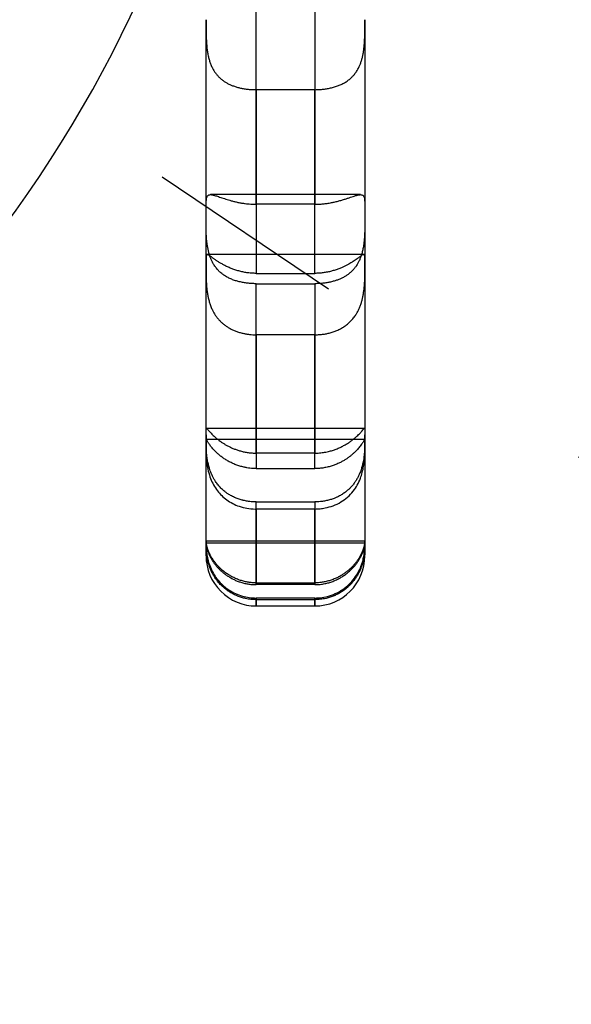
# Model space of a CAD drawing. Units: millimetres. Extents: x -1337 to 14337, y 1170 to 24614.
# Drawn here: x 9809 to 9875, y 2954 to 3072 of the extents above; entities that cross this region are included whole.
import ezdxf

# ---------------------------------------------------------------- set-up
doc = ezdxf.new("R2010")
doc.units = ezdxf.units.MM
doc.linetypes.add('ACAD_ISO03W100', pattern=[30, 12, -18])
for name, color, linetype in [('HERNI_PRVEK', 4, 'Continuous'), ('KÓTY', 7, 'Continuous'), ('ZALOZENI', 6, 'Continuous')]:
    doc.layers.add(name, color=color, linetype=linetype)
doc.styles.add('arial', font='arial.ttf')
doc.dimstyles.new('KOTY_50', dxfattribs={"dimtxt": 125, "dimasz": 50, "dimexe": 50, "dimexo": 50, "dimgap": 30, "dimtad": 1, "dimdec": 0, "dimrnd": 10, "dimdsep": 46, "dimtxsty": 'arial', "dimblk": 'ARCHTICK', "dimcen": -1.5, "dimclrt": 2, "dimadec": 0, "dimazin": 0, "dimtfac": 0.63, "dimtdec": 0, "dimtix": 1, "dimtmove": 2, "dimatfit": 3, "dimldrblk": 'KOTA', "dimfxl": 400, "dimfxlon": 1, "dimtfill": 1, "dimtolj": 1, "dimtzin": 0, "dimarcsym": 0})

# ---------------------------------------------------------------- blocks, each defined once
blk = doc.blocks.new('_ArchTick')
at = {"color": 0, "linetype": 'ByBlock', "const_width": 0.15}
blk.add_lwpolyline([(-0.5, -0.5), (0.5, 0.5)], dxfattribs=at)
blk = doc.blocks.new('*D43')
at = {"layer": 'Defpoints', "color": 0, "linetype": 'ACAD_ISO03W100', "ltscale": 2, "transparency": 16777216}
for p in [(7435.19, 4657.88), (11939.19, 1634.56), (11939.19, 1634.56)]:
    blk.add_point(p, dxfattribs=at)
at = {"layer": 'KÓTY', "color": 0, "linetype": 'ACAD_ISO03W100', "lineweight": -2, "ltscale": 2, "transparency": 16777216}
for p, q in [((7435.19, 4657.88), (7407.32, 4616.37)), ((7435.19, 4657.88), (11939.19, 1634.56)), ((11939.19, 1634.56), (11967.06, 1676.07))]:
    blk.add_line(p, q, dxfattribs=at)
at = {"layer": 'KÓTY', "color": 0, "linetype": 'ACAD_ISO03W100', "lineweight": -2, "ltscale": 2, "transparency": 16777216, "xscale": 50, "yscale": 50, "zscale": 50}
for p, rotation in [((7435.19, 4657.88), 146.1284074002326), ((11939.19, 1634.56), 326.1284074002326)]:
    blk.add_blockref('_ArchTick', p, dxfattribs=dict(at, rotation=rotation))
at = {"layer": 'KÓTY', "color": 2, "linetype": 'ACAD_ISO03W100', "ltscale": 2, "transparency": 16777216, "insert": (11728.25, 1893.44), "char_height": 125, "attachment_point": 5, "rotation": 326.1284, "style": 'arial', "bg_fill": 3, "box_fill_scale": 1.1, "bg_fill_color": 256, "bg_fill_true_color": 13158600, "bg_fill_transparency": 0}
blk.add_mtext('\\A1;5420', dxfattribs=at)
blk = doc.blocks.new('KOTA')
for p, q in [((-75, -75), (75, 75)), ((0, 75), (0, -75)), ((-75, 0), (75, 0))]:
    blk.add_line(p, q)
blk = doc.blocks.new('*D49')
at = {"layer": 'Defpoints', "color": 0, "ltscale": 8, "transparency": 16777216}
for p in [(8884.28, 3136.38), (10487.82, 3136.38), (10487.82, 2452.78)]:
    blk.add_point(p, dxfattribs=at)
at = {"layer": 'KÓTY', "color": 0, "lineweight": -2, "ltscale": 8, "transparency": 16777216}
for p, q in [((8884.28, 2852.78), (8884.28, 2402.78)), ((10487.82, 2852.78), (10487.82, 2402.78)), ((8884.28, 2452.78), (10487.82, 2452.78))]:
    blk.add_line(p, q, dxfattribs=at)
at = {"layer": 'KÓTY', "color": 0, "lineweight": -2, "ltscale": 8, "transparency": 16777216, "xscale": 50, "yscale": 50, "zscale": 50, "rotation": 180}
blk.add_blockref('_ArchTick', (8884.28, 2452.78), dxfattribs=at)
at = {"layer": 'KÓTY', "color": 0, "lineweight": -2, "ltscale": 8, "transparency": 16777216, "xscale": 50, "yscale": 50, "zscale": 50}
blk.add_blockref('_ArchTick', (10487.82, 2452.78), dxfattribs=at)
at = {"layer": 'KÓTY', "color": 2, "ltscale": 8, "transparency": 16777216, "insert": (9686.05, 2546.6), "char_height": 125, "attachment_point": 5, "style": 'arial', "bg_fill": 3, "box_fill_scale": 1.1, "bg_fill_color": 256, "bg_fill_true_color": 13158600, "bg_fill_transparency": 0}
blk.add_mtext('\\A1;1600', dxfattribs=at)

msp = doc.modelspace()

# ---------------------------------------------------------------- linework, layer by layer
at = {"layer": 'HERNI_PRVEK', "ltscale": 8}
for p, q in [((9850.6904, 3071.5464), (9850.6904, 3071.5465)), ((9844.6904, 3063.1834), (9837.6904, 3063.1834)), ((9850.1674, 3050.6386), (9832.2142, 3050.6386)), ((9844.6904, 3049.4892), (9837.6904, 3049.4892)), ((9850.5489, 3043.4845), (9831.8327, 3043.4845)), ((9850.6904, 3042.5265), (9850.6904, 3042.2315)), ((9850.6904, 3042.2313), (9850.6904, 3042.2315)), ((9837.6904, 3041.2328), (9844.6904, 3041.2328)), ((9837.6904, 3039.9992), (9844.6904, 3039.9992)), ((9844.6904, 3033.8945), (9837.6904, 3033.8945)), ((9831.6904, 3021.9414), (9831.6904, 3021.234)), ((9850.636, 3022.6973), (9831.7455, 3022.6973)), ((9850.6904, 3021.2342), (9850.6904, 3021.9411)), ((9850.667, 3021.3922), (9831.7143, 3021.3922)), ((9850.6904, 3020.8842), (9850.6904, 3020.8841)), ((9844.6904, 3019.7528), (9837.6904, 3019.7528)), ((9837.6904, 3017.9031), (9844.6904, 3017.9031)), ((9837.6904, 3013.9225), (9844.6904, 3013.9225)), ((9844.6904, 3013.0714), (9837.6904, 3013.0714)), ((9850.6899, 3009.2288), (9831.6908, 3009.2288)), ((9850.6898, 3009.0035), (9831.6912, 3009.0035)), ((9831.6904, 3007.4846), (9831.6904, 3007.4877)), ((9850.6904, 3007.4873), (9850.6904, 3007.4846)), ((9837.6904, 3004.251), (9844.6904, 3004.251)), ((9844.6904, 3004.0347), (9837.6904, 3004.0347)), ((9844.6904, 3002.4358), (9837.6904, 3002.4358)), ((9837.6904, 3002.2421), (9844.6904, 3002.2421)), ((9837.6904, 3001.4846), (9844.6904, 3001.4846))]:
    msp.add_line(p, q, dxfattribs=at)
for centre, start, end in [((9837.6904, 3007.4846), 179.999987, 270.06064), ((9844.6904, 3007.4846), 270.108848, 0.000071)]:
    msp.add_arc(centre, 6, start, end, dxfattribs=at)
for points, knots in [([(9837.6904, 3049.4892), (9837.6904, 3051.5917), (9837.6904, 3056.8836), (9837.6904, 3065.9837), (9837.6904, 3073.3787), (9837.6904, 3077.288), (9837.6904, 3077.526)], [0, 0, 0, 0, 0.24088567, 0.60631563, 0.97603234, 1, 1, 1, 1]), ([(9844.6904, 3077.526), (9844.6904, 3075.0892), (9844.6904, 3070.1899), (9844.6904, 3063.0708), (9844.6904, 3056.1035), (9844.6904, 3051.7021), (9844.6904, 3049.4892)], [0, 0, 0, 0, 0.24667601, 0.49596094, 0.74659396, 1, 1, 1, 1]), ([(9831.6904, 3071.5465), (9831.6903, 3071.3571), (9831.6903, 3071.0342), (9831.6912, 3070.5365), (9831.6947, 3070.0787), (9831.7035, 3069.5987), (9831.7211, 3069.1089), (9831.7514, 3068.6156), (9831.7984, 3068.1203), (9831.8682, 3067.6182), (9831.9625, 3067.1388), (9832.081, 3066.6898), (9832.2232, 3066.2714), (9832.3987, 3065.8654), (9832.5979, 3065.4999), (9832.814, 3065.177), (9833.0417, 3064.8929), (9833.2948, 3064.6288), (9833.5709, 3064.3878), (9833.867, 3064.1711), (9834.1823, 3063.9777), (9834.5173, 3063.8062), (9834.882, 3063.6517), (9835.2752, 3063.5165), (9835.698, 3063.402), (9836.1367, 3063.3114), (9836.6167, 3063.2408), (9837.1359, 3063.1928), (9837.505, 3063.1865), (9837.6904, 3063.1834)], [0, 0, 0, 0, 0.055620263, 0.094786208, 0.134224863, 0.17453016, 0.215142747, 0.253929836, 0.293019374, 0.333128098, 0.373631296, 0.408680225, 0.444036871, 0.480409113, 0.517153993, 0.547780642, 0.578623705, 0.610118273, 0.641826326, 0.673116948, 0.704590169, 0.736597884, 0.768777176, 0.804229381, 0.83989394, 0.876205125, 0.912734468, 0.956181184, 1, 1, 1, 1]), ([(9831.6904, 3042.2315), (9831.6904, 3043.9551), (9831.6904, 3048.2771), (9831.6904, 3055.8425), (9831.6904, 3063.9453), (9831.6904, 3069.3718), (9831.6904, 3071.5465)], [0, 0, 0, 0, 0.19854816, 0.49786065, 0.79876392, 1, 1, 1, 1]), ([(9844.6904, 3063.1834), (9844.9169, 3063.188), (9845.3092, 3063.1959), (9845.8619, 3063.253), (9846.3512, 3063.3301), (9846.8345, 3063.4385), (9847.3002, 3063.5781), (9847.7428, 3063.7495), (9848.1623, 3063.9546), (9848.5617, 3064.1996), (9848.9197, 3064.4753), (9849.2346, 3064.7758), (9849.5098, 3065.0977), (9849.7573, 3065.4556), (9849.9611, 3065.8247), (9850.1255, 3066.1938), (9850.2573, 3066.5573), (9850.3678, 3066.9374), (9850.4569, 3067.3261), (9850.5267, 3067.718), (9850.58, 3068.1116), (9850.6199, 3068.5092), (9850.6491, 3068.9208), (9850.6689, 3069.3421), (9850.681, 3069.7717), (9850.6872, 3070.1948), (9850.6899, 3070.6378), (9850.6904, 3071.0954), (9850.6904, 3071.3956), (9850.6904, 3071.5464)], [0, 0, 0, 0, 0.05353744, 0.09270987, 0.13215458, 0.17246203, 0.21307356, 0.25199092, 0.29120619, 0.33141943, 0.3720163, 0.40760408, 0.44350473, 0.48044714, 0.5177768, 0.54866806, 0.5797844, 0.61158349, 0.64360815, 0.67458841, 0.70575101, 0.73744653, 0.76931264, 0.80431452, 0.83952363, 0.87536054, 0.91140823, 0.95550935, 1, 1, 1, 1]), ([(9850.6904, 3071.5464), (9850.6904, 3068.8758), (9850.6904, 3063.5247), (9850.6904, 3056.0041), (9850.6904, 3048.9266), (9850.6904, 3044.6303), (9850.6904, 3042.5265)], [0, 0, 0, 0, 0.2504491, 0.50183777, 0.75606209, 1, 1, 1, 1]), ([(9837.6904, 3063.1834), (9837.6904, 3062.496), (9837.6904, 3059.5553), (9837.6904, 3053.6517), (9837.6904, 3047.0177), (9837.6904, 3042.7777), (9837.6904, 3041.2328)], [0, 0, 0, 0, 0.08680677, 0.37134673, 0.77093881, 1, 1, 1, 1]), ([(9844.6904, 3041.2328), (9844.6904, 3042.9127), (9844.6904, 3047.1217), (9844.6904, 3053.4826), (9844.6904, 3059.2124), (9844.6904, 3062.19), (9844.6904, 3063.1834)], [0, 0, 0, 0, 0.24880961, 0.62338305, 0.87435244, 1, 1, 1, 1]), ([(9831.6904, 3048.3082), (9831.6904, 3048.4172), (9831.6904, 3048.6551), (9831.6906, 3048.9934), (9831.6924, 3049.3249), (9831.698, 3049.6265), (9831.7108, 3049.8909), (9831.7344, 3050.1158), (9831.7728, 3050.302), (9831.8321, 3050.4504), (9831.9148, 3050.5533), (9832.0216, 3050.6153), (9832.1528, 3050.6421), (9832.3177, 3050.6368), (9832.507, 3050.6026), (9832.7139, 3050.5485), (9832.9327, 3050.4814), (9833.1778, 3050.4004), (9833.4453, 3050.3093), (9833.7318, 3050.2124), (9834.0363, 3050.1126), (9834.3608, 3050.0117), (9834.7149, 3049.9096), (9835.0974, 3049.81), (9835.5095, 3049.7167), (9835.9382, 3049.6355), (9836.4441, 3049.5607), (9837.0294, 3049.5017), (9837.4692, 3049.4934), (9837.6904, 3049.4892)], [0, 0, 0, 0, 0.03327274, 0.07263038, 0.1122613, 0.15275774, 0.19355868, 0.23269932, 0.27213897, 0.31258124, 0.35341018, 0.3891993, 0.42530521, 0.46246653, 0.50002015, 0.53098632, 0.56217721, 0.59404871, 0.62614457, 0.65728739, 0.68861305, 0.72047316, 0.75250436, 0.78772921, 0.82316266, 0.85922806, 0.89550565, 0.94743646, 1, 1, 1, 1]), ([(9844.6904, 3049.4892), (9844.6929, 3049.4892), (9844.861, 3049.4893), (9845.196, 3049.4977), (9845.6951, 3049.5346), (9846.1931, 3049.5954), (9846.6791, 3049.6776), (9847.1475, 3049.777), (9847.5978, 3049.8903), (9848.0327, 3050.0147), (9848.4349, 3050.1413), (9848.8008, 3050.2634), (9849.1319, 3050.3764), (9849.4359, 3050.478), (9849.6917, 3050.5561), (9849.9023, 3050.6086), (9850.0745, 3050.637), (9850.2225, 3050.6415), (9850.3418, 3050.6198), (9850.436, 3050.5732), (9850.5093, 3050.5036), (9850.5667, 3050.4085), (9850.611, 3050.2848), (9850.6432, 3050.1307), (9850.6651, 3049.9441), (9850.6786, 3049.7281), (9850.6858, 3049.4876), (9850.6891, 3049.2258), (9850.6902, 3048.9439), (9850.6904, 3048.6396), (9850.6904, 3048.4189), (9850.6904, 3048.3083)], [0, 0, 0, 0, 0.00060586, 0.03996178, 0.07959073, 0.12008007, 0.16086778, 0.20021861, 0.23985386, 0.2804201, 0.32133411, 0.35881164, 0.39661254, 0.43551274, 0.47483602, 0.50714314, 0.53970957, 0.57308694, 0.60674164, 0.63717441, 0.66779535, 0.69896764, 0.73031606, 0.7639028, 0.7976827, 0.8320369, 0.86658007, 0.8995241, 0.93262872, 0.9662297, 1, 1, 1, 1]), ([(9837.6904, 3039.9992), (9837.6348, 3039.9995), (9837.4136, 3040.0007), (9837.0261, 3040.0184), (9836.5287, 3040.0671), (9836.0335, 3040.1452), (9835.5516, 3040.2531), (9835.0885, 3040.3915), (9834.6446, 3040.5621), (9834.2172, 3040.7704), (9833.8246, 3041.0116), (9833.4701, 3041.2825), (9833.1517, 3041.582), (9832.8607, 3041.9213), (9832.6175, 3042.2767), (9832.4185, 3042.6366), (9832.2567, 3042.9946), (9832.1185, 3043.3739), (9832.0071, 3043.7597), (9831.9194, 3044.1453), (9831.8514, 3044.5283), (9831.7987, 3044.9181), (9831.7585, 3045.3217), (9831.7297, 3045.7352), (9831.7105, 3046.1574), (9831.6992, 3046.5759), (9831.6937, 3046.9683), (9831.6913, 3047.3326), (9831.6905, 3047.6693), (9831.6904, 3047.9969), (9831.6904, 3048.2043), (9831.6904, 3048.3082)], [0, 0, 0, 0, 0.01321535, 0.05258158, 0.092221, 0.1327217, 0.17352181, 0.21284968, 0.25246492, 0.29302602, 0.33394316, 0.37107668, 0.40853351, 0.44708627, 0.48605832, 0.51801665, 0.55022628, 0.58321579, 0.61646961, 0.647, 0.67771643, 0.70897706, 0.74041137, 0.77436257, 0.80850985, 0.84324248, 0.87816868, 0.90831379, 0.93858154, 0.96922664, 1, 1, 1, 1]), ([(9850.6904, 3048.3083), (9850.6904, 3048.2387), (9850.6904, 3048.0369), (9850.6903, 3047.6835), (9850.6892, 3047.2401), (9850.6851, 3046.7723), (9850.675, 3046.2908), (9850.6553, 3045.8019), (9850.622, 3045.3068), (9850.5696, 3044.8016), (9850.4926, 3044.297), (9850.3864, 3043.8012), (9850.2575, 3043.3563), (9850.1091, 3042.9588), (9849.9472, 3042.6066), (9849.7574, 3042.269), (9849.5419, 3041.9543), (9849.3034, 3041.6656), (9849.0428, 3041.4019), (9848.757, 3041.1605), (9848.4481, 3040.9428), (9848.1195, 3040.7497), (9847.7718, 3040.5801), (9847.4054, 3040.433), (9847.009, 3040.3038), (9846.5842, 3040.1949), (9846.1298, 3040.1077), (9845.6615, 3040.0458), (9845.1797, 3040.0065), (9844.8546, 3040.0017), (9844.6904, 3039.9992)], [0, 0, 0, 0, 0.02068172, 0.06002376, 0.0996386, 0.14011606, 0.18089561, 0.22010693, 0.25961332, 0.30010395, 0.34097193, 0.38076718, 0.42099139, 0.45257321, 0.48439332, 0.51697022, 0.54981163, 0.58139278, 0.61319721, 0.64566294, 0.67834157, 0.71089577, 0.74363609, 0.77692486, 0.8103918, 0.84744416, 0.88472802, 0.92272891, 0.96097539, 1, 1, 1, 1]), ([(9837.6904, 3041.2328), (9837.6079, 3041.2335), (9837.4427, 3041.2351), (9837.1949, 3041.2475), (9836.9473, 3041.2674), (9836.6987, 3041.2955), (9836.45, 3041.3317), (9836.2013, 3041.3761), (9835.9545, 3041.4283), (9835.7131, 3041.4873), (9835.4778, 3041.5523), (9835.2484, 3041.6229), (9835.0227, 3041.6994), (9834.7995, 3041.782), (9834.5798, 3041.8702), (9834.3638, 3041.9637), (9834.1534, 3042.0613), (9833.9552, 3042.1593), (9833.7695, 3042.2566), (9833.5957, 3042.3524), (9833.4282, 3042.4491), (9833.2663, 3042.5468), (9833.1107, 3042.6446), (9832.9617, 3042.7418), (9832.8211, 3042.8368), (9832.6971, 3042.9231), (9832.5543, 3043.0246), (9832.3999, 3043.137), (9832.2391, 3043.2552), (9832.1256, 3043.3365), (9832.0486, 3043.3882), (9831.9822, 3043.4299), (9831.9129, 3043.4668), (9831.8466, 3043.4874), (9831.804, 3043.4837), (9831.776, 3043.4675), (9831.7514, 3043.4413), (9831.728, 3043.389), (9831.7097, 3043.2955), (9831.7007, 3043.1918), (9831.6961, 3043.0934), (9831.693, 3042.985), (9831.691, 3042.8305), (9831.6904, 3042.6147), (9831.6904, 3042.4111), (9831.6904, 3042.2765), (9831.6904, 3042.2315)], [0, 0, 0, 0, 0.01950078, 0.03903484, 0.05866995, 0.07833903, 0.09839754, 0.11849234, 0.13869767, 0.15894042, 0.17848547, 0.19806508, 0.21775108, 0.23747374, 0.25762216, 0.27781215, 0.29813243, 0.31849868, 0.3370827, 0.35570496, 0.37444764, 0.39323294, 0.41251684, 0.43185086, 0.4513419, 0.47088789, 0.4869337, 0.51917686, 0.55194874, 0.5852597, 0.6020047, 0.61716005, 0.64758303, 0.67837474, 0.70953017, 0.72516496, 0.74187351, 0.775406, 0.80932152, 0.84361886, 0.86082934, 0.87798048, 0.91239181, 0.94717968, 0.98235044, 1, 1, 1, 1]), ([(9850.6904, 3042.2315), (9850.6904, 3042.2397), (9850.6904, 3042.2983), (9850.6904, 3042.4037), (9850.6903, 3042.542), (9850.6902, 3042.6719), (9850.6897, 3042.7939), (9850.6888, 3042.9074), (9850.6871, 3043.0121), (9850.6842, 3043.107), (9850.6798, 3043.1908), (9850.6736, 3043.2636), (9850.6652, 3043.3256), (9850.6501, 3043.3957), (9850.6281, 3043.4454), (9850.5967, 3043.4742), (9850.5675, 3043.485), (9850.5333, 3043.4849), (9850.4815, 3043.4721), (9850.4027, 3043.4341), (9850.2996, 3043.3673), (9850.1997, 3043.2968), (9850.1151, 3043.2355), (9850.0269, 3043.1709), (9849.9088, 3043.0844), (9849.7519, 3042.9708), (9849.5361, 3042.8198), (9849.3329, 3042.6847), (9849.16, 3042.5752), (9848.9857, 3042.4684), (9848.7582, 3042.3359), (9848.4641, 3042.1777), (9848.2025, 3042.049), (9847.9728, 3041.9444), (9847.7814, 3041.8622), (9847.573, 3041.7789), (9847.3591, 3041.6998), (9847.1386, 3041.6249), (9846.912, 3041.5549), (9846.6792, 3041.4903), (9846.4423, 3041.4321), (9846.2003, 3041.3803), (9845.9536, 3041.3355), (9845.7024, 3041.2981), (9845.4486, 3041.2688), (9845.1948, 3041.248), (9844.9419, 3041.2352), (9844.7743, 3041.2336), (9844.6904, 3041.2328)], [0, 0, 0, 0, 0.00317939, 0.02271383, 0.04228171, 0.06195118, 0.08165481, 0.10175051, 0.1218828, 0.14212672, 0.16240853, 0.18193011, 0.20148659, 0.2211508, 0.26097787, 0.28115615, 0.30146868, 0.32182881, 0.3401869, 0.37709004, 0.41469448, 0.4338008, 0.45306237, 0.47237793, 0.48818939, 0.51995766, 0.55222789, 0.58500684, 0.60147984, 0.61671299, 0.64729009, 0.67823041, 0.70952884, 0.72523427, 0.74414238, 0.7630851, 0.78213016, 0.80120866, 0.82073205, 0.84029009, 0.85995207, 0.87964862, 0.89973984, 0.91986756, 0.94010599, 0.96038164, 0.98017342, 1, 1, 1, 1]), ([(9831.6904, 3042.2315), (9831.6904, 3042.195), (9831.6904, 3042.0562), (9831.6904, 3041.7946), (9831.6911, 3041.43), (9831.6944, 3041.0324), (9831.7029, 3040.6105), (9831.7199, 3040.1701), (9831.7492, 3039.7124), (9831.7961, 3039.2339), (9831.864, 3038.7569), (9831.9549, 3038.2905), (9832.0704, 3037.8368), (9832.219, 3037.3826), (9832.3931, 3036.9625), (9832.5863, 3036.5826), (9832.7934, 3036.2413), (9833.0283, 3035.9157), (9833.2849, 3035.6158), (9833.5589, 3035.3439), (9833.8486, 3035.0985), (9834.159, 3034.8744), (9834.4979, 3034.6671), (9834.864, 3034.4799), (9835.2584, 3034.3146), (9835.67, 3034.176), (9836.0805, 3034.0687), (9836.4846, 3033.9895), (9836.8806, 3033.9352), (9837.2833, 3033.9009), (9837.5545, 3033.8966), (9837.6904, 3033.8945)], [0, 0, 0, 0, 0.01393194, 0.05305113, 0.09244141, 0.13268821, 0.17323403, 0.21227237, 0.25160059, 0.29188954, 0.33254355, 0.36897032, 0.40571674, 0.44353971, 0.48177016, 0.51316116, 0.54479127, 0.57715596, 0.60976684, 0.64037759, 0.6711723, 0.70250542, 0.73401073, 0.76824997, 0.8026892, 0.83772872, 0.87296778, 0.90436793, 0.935908, 0.96788032, 1, 1, 1, 1]), ([(9831.6904, 3020.884), (9831.6904, 3022.3495), (9831.6904, 3025.286), (9831.6904, 3030.4176), (9831.6904, 3036.0047), (9831.6904, 3040.1534), (9831.6904, 3042.2315)], [0, 0, 0, 0, 0.2507515, 0.50246715, 0.75078509, 1, 1, 1, 1]), ([(9844.6904, 3033.8945), (9844.8446, 3033.8973), (9845.1541, 3033.9028), (9845.6188, 3033.9479), (9846.0826, 3034.0215), (9846.5478, 3034.1288), (9847.009, 3034.2717), (9847.4648, 3034.4541), (9847.9062, 3034.6772), (9848.3165, 3034.9357), (9848.6918, 3035.2257), (9849.0334, 3035.5462), (9849.3485, 3035.9065), (9849.6153, 3036.2815), (9849.8365, 3036.659), (9850.0187, 3037.0329), (9850.1762, 3037.4259), (9850.3037, 3037.819), (9850.4048, 3038.2048), (9850.4841, 3038.5808), (9850.5469, 3038.9592), (9850.5959, 3039.3443), (9850.6323, 3039.7314), (9850.6577, 3040.119), (9850.674, 3040.4972), (9850.6836, 3040.8721), (9850.6884, 3041.2388), (9850.6901, 3041.594), (9850.6904, 3041.9295), (9850.6904, 3042.1305), (9850.6904, 3042.2313)], [0, 0, 0, 0, 0.03646019, 0.07313946, 0.11050478, 0.14810677, 0.18724505, 0.22666462, 0.26700138, 0.30767862, 0.34515319, 0.38294789, 0.42183092, 0.46113375, 0.49356621, 0.52626214, 0.5597867, 0.59359675, 0.62387111, 0.6543353, 0.68535735, 0.71655808, 0.74969821, 0.78302914, 0.816926, 0.8510084, 0.88767719, 0.92457101, 0.96216533, 1, 1, 1, 1]), ([(9850.6904, 3042.2313), (9850.6904, 3040.7902), (9850.6904, 3037.6221), (9850.6904, 3033.0938), (9850.6904, 3028.6339), (9850.6904, 3024.5118), (9850.6904, 3022.0945), (9850.6904, 3020.8842)], [0, 0, 0, 0, 0.1717145, 0.37747593, 0.58374789, 0.79160115, 1, 1, 1, 1]), ([(9837.6904, 3019.7528), (9837.6904, 3021.166), (9837.6904, 3023.9996), (9837.6904, 3028.8582), (9837.6904, 3034.1403), (9837.6904, 3038.0426), (9837.6904, 3039.9992)], [0, 0, 0, 0, 0.24667602, 0.49461513, 0.74659395, 1, 1, 1, 1]), ([(9844.6904, 3039.9992), (9844.6904, 3039.0612), (9844.6904, 3036.2296), (9844.6904, 3031.7792), (9844.6904, 3025.9523), (9844.6904, 3022.0787), (9844.6904, 3019.8862), (9844.6904, 3019.7528)], [0, 0, 0, 0, 0.12037002, 0.36336365, 0.60636181, 0.97603515, 1, 1, 1, 1]), ([(9837.6904, 3033.8945), (9837.6904, 3032.4081), (9837.6904, 3029.4324), (9837.6904, 3024.6119), (9837.6904, 3020.794), (9837.6904, 3018.4819), (9837.6904, 3017.9031)], [0, 0, 0, 0, 0.24795279, 0.49637073, 0.87392081, 1, 1, 1, 1]), ([(9844.6904, 3017.9031), (9844.6904, 3019.0063), (9844.6904, 3021.7707), (9844.6904, 3026.7716), (9844.6904, 3031.1567), (9844.6904, 3033.6168), (9844.6904, 3033.8945)], [0, 0, 0, 0, 0.2375378, 0.5952133, 0.95430607, 1, 1, 1, 1]), ([(9831.6904, 3021.9414), (9831.6904, 3022.011), (9831.6904, 3022.1863), (9831.6907, 3022.4064), (9831.6949, 3022.5685), (9831.7068, 3022.6597), (9831.7271, 3022.7), (9831.7619, 3022.698), (9831.8152, 3022.6535), (9831.8901, 3022.5713), (9831.9892, 3022.4558), (9832.1204, 3022.3049), (9832.278, 3022.1326), (9832.4563, 3021.9502), (9832.6503, 3021.7648), (9832.8736, 3021.5671), (9833.1182, 3021.3677), (9833.3793, 3021.1725), (9833.6542, 3020.9841), (9833.9506, 3020.7994), (9834.2744, 3020.6174), (9834.6246, 3020.4425), (9835.002, 3020.2782), (9835.3972, 3020.1314), (9835.8178, 3020.0021), (9836.2611, 3019.8948), (9836.7277, 3019.8144), (9837.2054, 3019.7625), (9837.5284, 3019.756), (9837.6904, 3019.7528)], [0, 0, 0, 0, 0.03543411, 0.08924296, 0.14375991, 0.18305873, 0.2226424, 0.26316007, 0.30402789, 0.34135573, 0.3790079, 0.41776188, 0.45693926, 0.48903979, 0.52139525, 0.5545442, 0.587963, 0.61843427, 0.64909256, 0.68029912, 0.71168095, 0.74541301, 0.77934001, 0.81384772, 0.8485468, 0.88580928, 0.92330461, 0.96152716, 1, 1, 1, 1]), ([(9837.6904, 3013.9225), (9837.6579, 3013.9226), (9837.5278, 3013.9232), (9837.2671, 3013.9329), (9836.8752, 3013.9669), (9836.485, 3014.0274), (9836.1875, 3014.0922), (9835.9719, 3014.1468), (9835.7741, 3014.2031), (9835.5394, 3014.2802), (9835.3071, 3014.3674), (9835.077, 3014.465), (9834.8496, 3014.5734), (9834.6261, 3014.6926), (9834.4442, 3014.8006), (9834.2373, 3014.9337), (9834.0404, 3015.0733), (9833.8223, 3015.2474), (9833.6406, 3015.4066), (9833.4645, 3015.5763), (9833.2944, 3015.7565), (9833.1314, 3015.9467), (9833.0027, 3016.1124), (9832.8673, 3016.3002), (9832.7471, 3016.4823), (9832.6026, 3016.7258), (9832.4684, 3016.9787), (9832.3475, 3017.2403), (9832.2375, 3017.5088), (9832.1545, 3017.739), (9832.0547, 3018.0524), (9831.9492, 3018.447), (9831.8654, 3018.8701), (9831.8152, 3019.1998), (9831.784, 3019.4416), (9831.7582, 3019.6833), (9831.7359, 3019.9492), (9831.7213, 3020.1796), (9831.7102, 3020.4044), (9831.7019, 3020.6312), (9831.6966, 3020.8533), (9831.6936, 3021.0459), (9831.692, 3021.2052), (9831.6911, 3021.3587), (9831.6906, 3021.506), (9831.6904, 3021.6696), (9831.6904, 3021.8153), (9831.6904, 3021.9082), (9831.6904, 3021.9414)], [0, 0, 0, 0, 0.00771204, 0.03088294, 0.06194599, 0.10114399, 0.12479931, 0.13462358, 0.15429234, 0.17403028, 0.19383816, 0.21386933, 0.23412603, 0.25446393, 0.27488482, 0.28510951, 0.31377286, 0.33297035, 0.35224884, 0.37179688, 0.39161878, 0.41154494, 0.43157841, 0.44161373, 0.46663696, 0.48339795, 0.50884156, 0.5345622, 0.55192336, 0.57809316, 0.59324376, 0.63139645, 0.67783341, 0.70129742, 0.71757846, 0.74206745, 0.76676679, 0.79163466, 0.80834042, 0.83347093, 0.86125302, 0.8798399, 0.89848478, 0.91730908, 0.93631372, 0.95537981, 0.98407886, 1, 1, 1, 1]), ([(9844.6904, 3019.7528), (9844.8276, 3019.7552), (9845.1727, 3019.7612), (9845.7249, 3019.821), (9846.2949, 3019.9313), (9846.8107, 3020.0738), (9847.274, 3020.2353), (9847.7245, 3020.4261), (9848.1469, 3020.6374), (9848.5369, 3020.8623), (9848.8954, 3021.096), (9849.2282, 3021.3395), (9849.5969, 3021.6398), (9849.9654, 3021.9843), (9850.2668, 3022.3095), (9850.4665, 3022.5444), (9850.5666, 3022.6554), (9850.6162, 3022.6953), (9850.6307, 3022.6942), (9850.636, 3022.6938)], [0, 0, 0, 0, 0.04294324, 0.10802859, 0.17383084, 0.22568237, 0.27790158, 0.33131024, 0.38515533, 0.43537943, 0.48602522, 0.53810789, 0.59074842, 0.67842343, 0.76918679, 0.84930907, 0.93144781, 0.97464314, 1, 1, 1, 1]), ([(9850.6904, 3021.9411), (9850.6904, 3021.9219), (9850.6904, 3021.8258), (9850.6904, 3021.6779), (9850.6901, 3021.486), (9850.6894, 3021.2801), (9850.6874, 3021.0386), (9850.6833, 3020.8166), (9850.6789, 3020.6448), (9850.6738, 3020.487), (9850.6653, 3020.2907), (9850.6539, 3020.087), (9850.6389, 3019.8757), (9850.6197, 3019.6569), (9850.5956, 3019.4316), (9850.5708, 3019.2395), (9850.5379, 3019.0165), (9850.5004, 3018.7973), (9850.4483, 3018.5423), (9850.3965, 3018.3204), (9850.3368, 3018.0953), (9850.2684, 3017.8676), (9850.191, 3017.6388), (9850.1188, 3017.4488), (9850.0464, 3017.2738), (9849.9753, 3017.1139), (9849.8572, 3016.8709), (9849.692, 3016.5715), (9849.4655, 3016.2249), (9849.2716, 3015.9734), (9849.1027, 3015.7761), (9848.9938, 3015.6575), (9848.8275, 3015.4888), (9848.6557, 3015.3296), (9848.4466, 3015.1565), (9848.2597, 3015.0154), (9848.0651, 3014.8816), (9847.863, 3014.7555), (9847.6542, 3014.6376), (9847.4756, 3014.5467), (9847.2618, 3014.4464), (9847.0463, 3014.3558), (9846.791, 3014.263), (9846.5676, 3014.1914), (9846.3395, 3014.1278), (9846.107, 3014.0725), (9845.871, 3014.0255), (9845.6723, 3013.9936), (9845.5072, 3013.9717), (9845.2855, 3013.9468), (9845.0114, 3013.9264), (9844.7822, 3013.9236), (9844.6904, 3013.9225)], [0, 0, 0, 0, 0.00927777, 0.04647273, 0.06515998, 0.08719853, 0.12537842, 0.15094389, 0.16075382, 0.18039429, 0.20010591, 0.21988986, 0.23990818, 0.2601638, 0.28050716, 0.30094073, 0.31117319, 0.33900571, 0.35765085, 0.37637842, 0.39537908, 0.41465698, 0.43403916, 0.45352798, 0.46329058, 0.47924131, 0.49519204, 0.5275179, 0.5603195, 0.59347946, 0.60309106, 0.62234241, 0.63198344, 0.65984807, 0.6785115, 0.69725066, 0.71621395, 0.73540153, 0.75466148, 0.77399311, 0.78367042, 0.81152988, 0.83017022, 0.84887003, 0.86775251, 0.8868185, 0.90594669, 0.92513733, 0.93474296, 0.94558705, 0.97819333, 1, 1, 1, 1]), ([(9831.6904, 3020.884), (9831.6903, 3020.7607), (9831.6902, 3020.5116), (9831.6932, 3019.9773), (9831.7141, 3019.3006), (9831.7851, 3018.4905), (9831.9419, 3017.6072), (9832.2003, 3016.7518), (9832.5711, 3015.9472), (9833.0183, 3015.259), (9833.5536, 3014.6564), (9834.1655, 3014.1427), (9834.8716, 3013.7117), (9835.6842, 3013.3696), (9836.5855, 3013.142), (9837.2737, 3013.0742), (9837.6448, 3013.0717), (9837.6904, 3013.0714)], [0, 0, 0, 0, 0.06629081, 0.13392917, 0.21249592, 0.29350141, 0.36883097, 0.44706359, 0.51217988, 0.57949789, 0.64026323, 0.70251666, 0.76903195, 0.83706117, 0.91214757, 0.98921685, 1, 1, 1, 1]), ([(9831.7049, 3021.386), (9831.7016, 3021.3754), (9831.6949, 3021.3542), (9831.6917, 3021.2759), (9831.6904, 3021.1619), (9831.6904, 3021.0285), (9831.6904, 3020.9251), (9831.6904, 3020.884)], [0, 0, 0, 0, 0.21079666, 0.42290809, 0.63909024, 0.85666472, 1, 1, 1, 1]), ([(9831.6904, 3009.1596), (9831.6904, 3009.3896), (9831.6904, 3010.1142), (9831.6904, 3011.7295), (9831.6904, 3014.2252), (9831.6904, 3017.2304), (9831.6904, 3019.6648), (9831.6904, 3020.884)], [0, 0, 0, 0, 0.10330409, 0.32552347, 0.54853903, 0.7738946, 1, 1, 1, 1]), ([(9837.6904, 3017.9031), (9837.44, 3017.911), (9837.0626, 3017.9229), (9836.5641, 3017.9963), (9836.154, 3018.0784), (9835.7133, 3018.1973), (9835.2452, 3018.3601), (9834.7888, 3018.5561), (9834.359, 3018.7774), (9833.9601, 3019.0172), (9833.5917, 3019.2713), (9833.2483, 3019.5409), (9832.9526, 3019.8039), (9832.7035, 3020.0511), (9832.4949, 3020.2793), (9832.3124, 3020.4991), (9832.1642, 3020.6954), (9832.0462, 3020.8653), (9831.9532, 3021.0096), (9831.8779, 3021.1341), (9831.8184, 3021.2375), (9831.773, 3021.3173), (9831.7405, 3021.369), (9831.7219, 3021.3932), (9831.7159, 3021.3897), (9831.7143, 3021.3888)], [0, 0, 0, 0, 0.07358754, 0.11091649, 0.14839693, 0.1971165, 0.24618025, 0.29635365, 0.34693169, 0.39432462, 0.44211061, 0.49123413, 0.54087709, 0.58235846, 0.6241899, 0.66714271, 0.7104908, 0.74811368, 0.78598212, 0.824577, 0.86340585, 0.90368539, 0.9441964, 0.98538905, 1, 1, 1, 1]), ([(9850.6904, 3020.8842), (9850.6904, 3020.9737), (9850.6905, 3021.1541), (9850.6891, 3021.3003), (9850.6825, 3021.3759), (9850.67, 3021.3992), (9850.6466, 3021.3801), (9850.6083, 3021.3184), (9850.5513, 3021.2179), (9850.4721, 3021.0818), (9850.3635, 3020.908), (9850.2283, 3020.7109), (9850.0703, 3020.5018), (9849.8933, 3020.2879), (9849.6852, 3020.0592), (9849.4554, 3019.8306), (9849.2098, 3019.609), (9848.9522, 3019.3974), (9848.672, 3019.1889), (9848.3638, 3018.9825), (9848.029, 3018.7831), (9847.6494, 3018.5848), (9847.2304, 3018.3981), (9846.7692, 3018.2295), (9846.2876, 3018.0915), (9845.7774, 3017.9864), (9845.2433, 3017.9165), (9844.8752, 3017.9076), (9844.6904, 3017.9031)], [0, 0, 0, 0, 0.05706753, 0.11498793, 0.15415075, 0.19359146, 0.23393086, 0.27459979, 0.31253112, 0.35078074, 0.39011439, 0.42986893, 0.46289056, 0.49618769, 0.53036107, 0.56484055, 0.59508135, 0.6255164, 0.65652487, 0.68771768, 0.72104088, 0.75456365, 0.79344562, 0.83261177, 0.87264532, 0.91297225, 0.95630162, 1, 1, 1, 1]), ([(9844.6904, 3013.0714), (9844.9016, 3013.0774), (9845.3264, 3013.0894), (9846.075, 3013.2044), (9846.9284, 3013.4456), (9847.8267, 3013.8772), (9848.6387, 3014.4659), (9849.2953, 3015.1612), (9849.8071, 3015.9379), (9850.1581, 3016.703), (9850.3959, 3017.4594), (9850.5453, 3018.1743), (9850.6325, 3018.8659), (9850.6758, 3019.5307), (9850.6896, 3020.1392), (9850.6904, 3020.5918), (9850.6904, 3020.8054), (9850.6904, 3020.884)], [0, 0, 0, 0, 0.04996916, 0.10050623, 0.17912353, 0.26008353, 0.33721642, 0.41716455, 0.48541333, 0.55618003, 0.61704132, 0.67951968, 0.74355945, 0.80904062, 0.88187389, 0.95653368, 1, 1, 1, 1]), ([(9850.6904, 3020.884), (9850.6904, 3019.8422), (9850.6904, 3017.7559), (9850.6904, 3014.5651), (9850.6904, 3011.4189), (9850.6904, 3009.9144), (9850.6904, 3009.1596)], [0, 0, 0, 0, 0.19203057, 0.38451523, 0.69122315, 1, 1, 1, 1]), ([(9837.6904, 3004.0347), (9837.6904, 3004.5817), (9837.6904, 3005.6781), (9837.6904, 3007.9297), (9837.6904, 3010.6069), (9837.6904, 3012.8151), (9837.6904, 3013.9225)], [0, 0, 0, 0, 0.248008, 0.49720206, 0.74785865, 1, 1, 1, 1]), ([(9844.6904, 3013.9225), (9844.6904, 3012.9937), (9844.6904, 3010.875), (9844.6904, 3008.1409), (9844.6904, 3005.7362), (9844.6904, 3004.5868), (9844.6904, 3004.0347)], [0, 0, 0, 0, 0.21014978, 0.47938541, 0.74995738, 1, 1, 1, 1]), ([(9837.6904, 3013.0714), (9837.6904, 3012.1416), (9837.6904, 3010.2799), (9837.6904, 3007.9157), (9837.6904, 3005.847), (9837.6904, 3004.7834), (9837.6904, 3004.251)], [0, 0, 0, 0, 0.24862526, 0.49777886, 0.74859605, 1, 1, 1, 1]), ([(9844.6904, 3004.251), (9844.6904, 3004.4176), (9844.6904, 3005.1682), (9844.6904, 3006.7876), (9844.6904, 3009.4927), (9844.6904, 3011.817), (9844.6904, 3013.0714)], [0, 0, 0, 0, 0.08235251, 0.37098921, 0.66051675, 1, 1, 1, 1]), ([(9831.6904, 3009.1596), (9831.6904, 3009.1549), (9831.6904, 3009.0984), (9831.69, 3008.9224), (9831.6971, 3008.5127), (9831.7359, 3007.9484), (9831.8375, 3007.2731), (9832.0378, 3006.5104), (9832.3408, 3005.7593), (9832.751, 3005.0424), (9833.2313, 3004.4149), (9833.7985, 3003.853), (9834.4501, 3003.3628), (9835.1979, 3002.9517), (9836.0092, 3002.6546), (9836.848, 3002.4699), (9837.4078, 3002.4472), (9837.6904, 3002.4358)], [0, 0, 0, 0, 0.007128877, 0.085713054, 0.166574269, 0.245079113, 0.326127555, 0.39970991, 0.476173532, 0.539487709, 0.604788931, 0.666136921, 0.728926345, 0.797414494, 0.867492552, 0.933095171, 1, 1, 1, 1]), ([(9831.6905, 3009.2251), (9831.6905, 3009.2214), (9831.6904, 3009.2142), (9831.6904, 3009.1923), (9831.6904, 3009.1705), (9831.6904, 3009.1596)], [0, 0, 0, 0, 0.33215523, 0.66582356, 1, 1, 1, 1]), ([(9831.6904, 3007.5127), (9831.6904, 3007.5035), (9831.6904, 3007.3753), (9831.6904, 3007.8298), (9831.6904, 3008.7155), (9831.6904, 3009.1596)], [0, 0, 0, 0, 0.03702551, 0.51721107, 1, 1, 1, 1]), ([(9837.6904, 3002.2421), (9837.5836, 3002.2437), (9837.3698, 3002.247), (9837.049, 3002.2735), (9836.7285, 3002.3161), (9836.4346, 3002.3717), (9836.1681, 3002.4354), (9835.9285, 3002.5033), (9835.6913, 3002.5814), (9835.4554, 3002.6702), (9835.2216, 3002.7697), (9834.9903, 3002.8804), (9834.7632, 3003.0015), (9834.5452, 3003.1303), (9834.3368, 3003.2659), (9834.1378, 3003.4075), (9833.9443, 3003.5579), (9833.7555, 3003.7178), (9833.5722, 3003.887), (9833.3948, 3004.0655), (9833.2252, 3004.2517), (9833.0724, 3004.4346), (9832.9356, 3004.6121), (9832.8133, 3004.7832), (9832.658, 3005.0174), (9832.516, 3005.2586), (9832.3882, 3005.5038), (9832.299, 3005.6902), (9832.2213, 3005.8674), (9832.1326, 3006.0875), (9832.0391, 3006.3498), (9831.9465, 3006.6586), (9831.8845, 3006.9085), (9831.8429, 3007.1031), (9831.8062, 3007.2947), (9831.7694, 3007.5256), (9831.7378, 3007.7846), (9831.7201, 3007.9836), (9831.7096, 3008.1355), (9831.7033, 3008.2477), (9831.6986, 3008.3561), (9831.6952, 3008.4568), (9831.693, 3008.5501), (9831.6917, 3008.6356), (9831.6909, 3008.713), (9831.6905, 3008.7817), (9831.6904, 3008.8425), (9831.6904, 3008.8955), (9831.6904, 3008.9227), (9831.6904, 3008.9363)], [0, 0, 0, 0, 0.02529584, 0.0506641, 0.07625398, 0.10191883, 0.12153538, 0.14118578, 0.16093945, 0.18072816, 0.20092115, 0.22115268, 0.2415035, 0.26189573, 0.28113852, 0.30041872, 0.31981625, 0.33925524, 0.35918072, 0.37915523, 0.39928481, 0.41946949, 0.43648207, 0.45353019, 0.47068842, 0.50550667, 0.52318076, 0.54098263, 0.55882744, 0.57400296, 0.60447567, 0.63535349, 0.66663353, 0.6823372, 0.69832208, 0.7304021, 0.76284357, 0.79564236, 0.8120985, 0.83029243, 0.84851433, 0.86682005, 0.88515361, 0.90380299, 0.92248147, 0.94124795, 0.96004394, 0.98000422, 1, 1, 1, 1]), ([(9837.6904, 3004.251), (9837.6119, 3004.2518), (9837.4548, 3004.2536), (9837.2192, 3004.2678), (9836.9836, 3004.2905), (9836.7473, 3004.3228), (9836.5108, 3004.3645), (9836.2743, 3004.4159), (9836.0395, 3004.4767), (9835.8055, 3004.5472), (9835.5728, 3004.6274), (9835.3418, 3004.7174), (9835.1141, 3004.8167), (9834.8889, 3004.9256), (9834.667, 3005.0441), (9834.4485, 3005.1722), (9834.2355, 3005.3087), (9834.0343, 3005.4493), (9833.845, 3005.5924), (9833.6672, 3005.7373), (9833.4957, 3005.8876), (9833.3297, 3006.0441), (9833.1699, 3006.2061), (9833.0167, 3006.3732), (9832.8718, 3006.5433), (9832.7437, 3006.7053), (9832.6311, 3006.8576), (9832.5323, 3006.9999), (9832.4398, 3007.1418), (9832.353, 3007.2838), (9832.2722, 3007.4251), (9832.1973, 3007.5652), (9832.1289, 3007.7026), (9832.0689, 3007.832), (9832.0166, 3007.9531), (9831.971, 3008.0661), (9831.93, 3008.1753), (9831.8931, 3008.2809), (9831.8602, 3008.3825), (9831.8311, 3008.4797), (9831.8058, 3008.5718), (9831.7834, 3008.6603), (9831.7639, 3008.7446), (9831.7474, 3008.8242), (9831.7336, 3008.897), (9831.7225, 3008.9634), (9831.7135, 3009.0229), (9831.7065, 3009.0753), (9831.7012, 3009.1203), (9831.6972, 3009.1584), (9831.6944, 3009.1888), (9831.6926, 3009.2114), (9831.6914, 3009.2245), (9831.6909, 3009.23), (9831.6908, 3009.2285), (9831.6908, 3009.2284)], [0, 0, 0, 0, 0.02000838, 0.04004766, 0.0601806, 0.08034501, 0.10086861, 0.12142558, 0.14208402, 0.16277673, 0.18386735, 0.20499507, 0.22623681, 0.24751773, 0.2692533, 0.2910331, 0.31295129, 0.33491823, 0.3550841, 0.37529121, 0.39562812, 0.41601101, 0.43693233, 0.45790787, 0.4790536, 0.50025909, 0.51769558, 0.53516681, 0.55274417, 0.57035749, 0.58837788, 0.60643651, 0.62460971, 0.64282073, 0.65913563, 0.67547647, 0.6918938, 0.70833597, 0.72505304, 0.7417946, 0.75860805, 0.77544474, 0.79333922, 0.81125992, 0.82925786, 0.84728095, 0.86558471, 0.88391372, 0.902318, 0.92074712, 0.94003875, 0.95935845, 0.97876274, 0.99819532, 1, 1, 1, 1]), ([(9831.6936, 3008.9728), (9831.6954, 3008.9522), (9831.699, 3008.9107), (9831.7129, 3008.7957), (9831.7379, 3008.6409), (9831.7787, 3008.4475), (9831.8387, 3008.2221), (9831.9215, 3007.9677), (9832.0343, 3007.6804), (9832.1739, 3007.3829), (9832.3359, 3007.087), (9832.5161, 3006.7988), (9832.7272, 3006.5026), (9832.9598, 3006.2159), (9833.2083, 3005.9449), (9833.4689, 3005.6913), (9833.752, 3005.4464), (9834.0612, 3005.2095), (9834.395, 3004.9853), (9834.7539, 3004.7764), (9835.1313, 3004.5889), (9835.5379, 3004.42), (9835.9719, 3004.2752), (9836.4343, 3004.159), (9836.9097, 3004.0788), (9837.3308, 3004.04), (9837.5918, 3004.0362), (9837.6904, 3004.0347)], [0, 0, 0, 0, 0.04455839, 0.0894339, 0.13533749, 0.18161974, 0.22463813, 0.26802071, 0.31264451, 0.35774997, 0.39504833, 0.4326553, 0.47123934, 0.51016263, 0.54454951, 0.57915478, 0.61440349, 0.64985864, 0.68722811, 0.72481251, 0.76303254, 0.80146006, 0.84377239, 0.88635239, 0.92976463, 0.97346257, 1, 1, 1, 1]), ([(9850.6899, 3009.2278), (9850.6899, 3009.2281), (9850.6897, 3009.2295), (9850.6891, 3009.2216), (9850.6876, 3009.2037), (9850.685, 3009.1745), (9850.6812, 3009.135), (9850.6755, 3009.0856), (9850.6678, 3009.0263), (9850.6573, 3008.9568), (9850.6435, 3008.8768), (9850.6258, 3008.7861), (9850.6033, 3008.6845), (9850.5755, 3008.5729), (9850.5428, 3008.4553), (9850.5052, 3008.3334), (9850.4628, 3008.2082), (9850.4138, 3008.0759), (9850.3572, 3007.9358), (9850.2923, 3007.7883), (9850.2185, 3007.6338), (9850.1356, 3007.4739), (9850.0489, 3007.3196), (9849.9603, 3007.1728), (9849.8714, 3007.0343), (9849.7758, 3006.8944), (9849.6728, 3006.7527), (9849.5624, 3006.61), (9849.4444, 3006.4666), (9849.3195, 3006.324), (9849.1916, 3006.1866), (9849.0614, 3006.055), (9848.9296, 3005.9292), (9848.7925, 3005.8058), (9848.6497, 3005.6846), (9848.5014, 3005.5662), (9848.3475, 3005.4507), (9848.189, 3005.3391), (9848.0197, 3005.2275), (9847.8394, 3005.1168), (9847.6475, 3005.008), (9847.4509, 3004.9054), (9847.243, 3004.8061), (9847.0239, 3004.7112), (9846.7931, 3004.6219), (9846.5579, 3004.5416), (9846.3174, 3004.47), (9846.0721, 3004.4077), (9845.8221, 3004.3551), (9845.5692, 3004.3128), (9845.2961, 3004.2791), (9845.0029, 3004.2556), (9844.7946, 3004.2525), (9844.6904, 3004.251)], [0, 0, 0, 0, 0.00569478, 0.02698316, 0.04830889, 0.06974849, 0.09122667, 0.11229197, 0.13339479, 0.15461333, 0.17587186, 0.19759578, 0.21936539, 0.24127857, 0.26324261, 0.28311818, 0.30303513, 0.32308233, 0.3431756, 0.36380692, 0.38449221, 0.40534605, 0.4262586, 0.44336931, 0.46051315, 0.47775754, 0.49503571, 0.51269444, 0.53038853, 0.54818796, 0.56602196, 0.58242497, 0.59885345, 0.61535692, 0.63188469, 0.64868141, 0.66550205, 0.68239294, 0.69930657, 0.71823237, 0.73718823, 0.75623288, 0.77530652, 0.79635331, 0.81743767, 0.83863458, 0.85986887, 0.88152933, 0.90322916, 0.9250483, 0.94690753, 0.97341777, 1, 1, 1, 1]), ([(9844.6904, 3002.4358), (9844.985, 3002.4482), (9845.5809, 3002.4735), (9846.4888, 3002.6853), (9847.3984, 3003.0468), (9848.249, 3003.5726), (9848.9954, 3004.2331), (9849.5732, 3004.9505), (9850.0048, 3005.6913), (9850.292, 3006.3755), (9850.4814, 3007.0172), (9850.597, 3007.6002), (9850.6593, 3008.1279), (9850.6855, 3008.5896), (9850.6907, 3008.9508), (9850.6904, 3009.1063), (9850.6904, 3009.1578), (9850.6904, 3009.1596)], [0, 0, 0, 0, 0.0697431, 0.14105725, 0.21972958, 0.30082642, 0.37655793, 0.45518577, 0.52085255, 0.5887784, 0.64951638, 0.71175876, 0.77789072, 0.8455191, 0.92040546, 0.9972573, 1, 1, 1, 1]), ([(9844.6904, 3004.0347), (9844.8686, 3004.0393), (9845.2265, 3004.0483), (9845.7459, 3004.1199), (9846.2461, 3004.2292), (9846.7266, 3004.3764), (9847.1984, 3004.5635), (9847.6487, 3004.7861), (9848.0727, 3005.0386), (9848.4703, 3005.3184), (9848.8454, 3005.6277), (9849.1753, 3005.9453), (9849.4596, 3006.2604), (9849.7031, 3006.5682), (9849.9191, 3006.8809), (9850.0954, 3007.1751), (9850.2363, 3007.4443), (9850.3482, 3007.6879), (9850.4405, 3007.919), (9850.5143, 3008.1337), (9850.5713, 3008.3287), (9850.614, 3008.5025), (9850.6446, 3008.6532), (9850.6659, 3008.7835), (9850.6792, 3008.8877), (9850.6866, 3008.9645), (9850.6883, 3008.9859), (9850.6891, 3008.9968)], [0, 0, 0, 0, 0.04659806, 0.09357119, 0.13689293, 0.18051686, 0.22510402, 0.27003527, 0.312788, 0.35588024, 0.40012142, 0.44480847, 0.48304246, 0.52160983, 0.56126981, 0.60132662, 0.63499853, 0.66890327, 0.70350484, 0.73833332, 0.77320283, 0.80827396, 0.84393515, 0.87978605, 0.91945241, 0.95935874, 1, 1, 1, 1]), ([(9850.6904, 3008.9363), (9850.6904, 3008.9187), (9850.6904, 3008.8835), (9850.6903, 3008.8091), (9850.6899, 3008.7187), (9850.6889, 3008.6193), (9850.687, 3008.5162), (9850.6842, 3008.413), (9850.6799, 3008.3002), (9850.6737, 3008.1771), (9850.6651, 3008.0437), (9850.6534, 3007.9), (9850.638, 3007.747), (9850.6188, 3007.5884), (9850.5955, 3007.4255), (9850.5678, 3007.259), (9850.5345, 3007.0855), (9850.4948, 3006.9041), (9850.4479, 3006.7152), (9850.3929, 3006.5191), (9850.3294, 3006.3179), (9850.261, 3006.1239), (9850.1665, 3005.8809), (9850.0363, 3005.5861), (9849.8815, 3005.2889), (9849.7413, 3005.0507), (9849.6276, 3004.8721), (9849.5115, 3004.7035), (9849.3572, 3004.4949), (9849.1567, 3004.2494), (9848.8933, 3003.9668), (9848.6555, 3003.7436), (9848.4453, 3003.5656), (9848.3009, 3003.4522), (9848.1746, 3003.3591), (9848.0459, 3003.2682), (9847.879, 3003.1577), (9847.671, 3003.0321), (9847.4549, 3002.9136), (9847.2334, 3002.8041), (9847.0054, 3002.703), (9846.7715, 3002.6109), (9846.5317, 3002.5281), (9846.2878, 3002.4555), (9846.0139, 3002.3864), (9845.7094, 3002.3253), (9845.3732, 3002.2778), (9845.0331, 3002.2477), (9844.8047, 3002.2439), (9844.6904, 3002.2421)], [0, 0, 0, 0, 0.02532351, 0.05071965, 0.07633822, 0.1020321, 0.1216455, 0.1412929, 0.16104425, 0.18083101, 0.20102695, 0.22126216, 0.24161935, 0.26201914, 0.28111795, 0.30025465, 0.31951051, 0.3388086, 0.35860213, 0.37844576, 0.39844752, 0.41850531, 0.43519875, 0.46875177, 0.50289784, 0.52022261, 0.53766695, 0.55515116, 0.57028531, 0.60067135, 0.63144726, 0.66260923, 0.67825109, 0.69685695, 0.70617167, 0.71546372, 0.73421146, 0.75361111, 0.77304725, 0.79259147, 0.8121711, 0.83215154, 0.85216855, 0.87229556, 0.89245926, 0.91912845, 0.94588259, 0.97289717, 1, 1, 1, 1]), ([(9850.6904, 3009.1596), (9850.6904, 3009.1709), (9850.6904, 3009.1936), (9850.6904, 3009.2158), (9850.6903, 3009.2227), (9850.6902, 3009.2261)], [0, 0, 0, 0, 0.33241013, 0.66537029, 1, 1, 1, 1]), ([(9850.6904, 3009.1596), (9850.6904, 3008.7757), (9850.6904, 3008.0066), (9850.6904, 3007.473), (9850.6904, 3007.5699), (9850.6904, 3007.5998)], [0, 0, 0, 0, 0.40767689, 0.81684286, 1, 1, 1, 1]), ([(9837.6904, 3002.4358), (9837.6904, 3002.3008), (9837.6904, 3001.8953), (9837.6904, 3001.5266), (9837.6904, 3001.5317), (9837.6904, 3001.5337)], [0, 0, 0, 0, 0.23315745, 0.70037607, 1, 1, 1, 1]), ([(9837.6904, 3001.5337), (9837.6904, 3001.5207), (9837.6904, 3001.4716), (9837.6904, 3001.7467), (9837.6904, 3002.1181), (9837.6904, 3002.2421)], [0, 0, 0, 0, 0.19324746, 0.73061372, 1, 1, 1, 1]), ([(9844.6904, 3001.5636), (9844.6904, 3001.5462), (9844.6904, 3001.4932), (9844.6904, 3001.8967), (9844.6904, 3002.3279), (9844.6904, 3002.4358)], [0, 0, 0, 0, 0.26610208, 0.81636978, 1, 1, 1, 1]), ([(9844.6904, 3002.2421), (9844.6904, 3001.9505), (9844.6904, 3001.5029), (9844.6904, 3001.5479), (9844.6904, 3001.5636)], [0, 0, 0, 0, 0.651248469, 1, 1, 1, 1])]:
    msp.add_open_spline(points, degree=3, knots=knots, dxfattribs=at)
at = {"layer": 'ZALOZENI', "ltscale": 8}
msp.add_arc((9687.1904, 3136.3797), 150, 299.694916, 60.380419, dxfattribs=at)

# ---------------------------------------------------------------- next in the draw order: dimensions: what is measured, and where the dimension line sits
at = {"layer": 'KÓTY', "linetype": 'ACAD_ISO03W100', "ltscale": 2}
dim = msp.add_linear_dim(base=(11939.1904, 1634.5576), p1=(7435.1904, 4657.8797), p2=(11939.1904, 1634.5576), angle=326.128407, dimstyle='KOTY_50', dxfattribs=at)
dim.commit()
dim.dimension.update_dxf_attribs({"geometry": '*D43', "text_midpoint": (11728.2485, 1893.4357), "dimtype": 161})

# ---------------------------------------------------------------- next in the draw order: dimensions: what is measured, and where the dimension line sits
at = {"layer": 'KÓTY', "ltscale": 8}
dim = msp.add_aligned_dim(p1=(8884.2826, 3136.3797), p2=(10487.8227, 3136.3797), distance=-683.6039, dimstyle='KOTY_50', dxfattribs=at)
dim.commit()
dim.dimension.update_dxf_attribs({"geometry": '*D49', "text_midpoint": (9686.0527, 2546.5974)})

doc.saveas('drawing.dxf')
